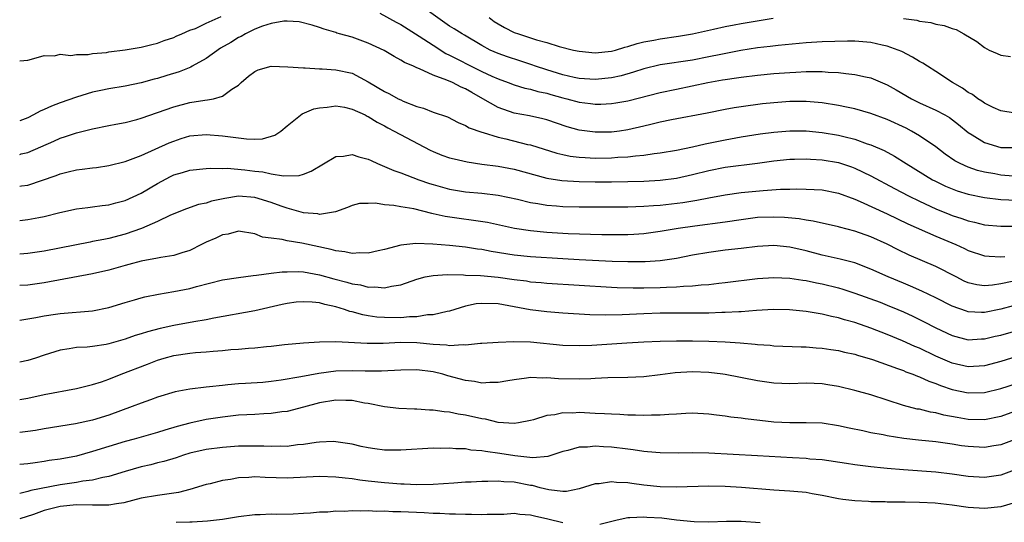
# Model space of a CAD drawing. Units: inches. Extents: x 2622000 to 2625000, y 1512000 to 1515000.
# Drawn here: x 2622000 to 2622121, y 1513459 to 1513521 of the extents above; entities that cross this region are included whole.
import ezdxf

# ---------------------------------------------------------------- set-up
doc = ezdxf.new("R2010")
doc.units = ezdxf.units.IN
doc.header["$MEASUREMENT"] = 0
doc.layers.add('LD26221512_2ft', color=133, linetype='Continuous')

msp = doc.modelspace()

# ---------------------------------------------------------------- linework, layer by layer
at = {"layer": 'LD26221512_2ft'}
for points, elevation in [([(2622122.79, 1513509.21), (2622121, 1513509.51), (2622120.07, 1513509.93), (2622119, 1513510.44), (2622118.69, 1513510.69), (2622118.17, 1513511), (2622117.51, 1513511.51), (2622117, 1513511.77), (2622116.3, 1513512.3), (2622115.04, 1513513), (2622113, 1513514.34), (2622111.97, 1513515), (2622111.39, 1513515.39), (2622111, 1513515.59), (2622110.13, 1513516.13), (2622108.81, 1513516.81), (2622108.36, 1513517), (2622107, 1513517.5), (2622106.38, 1513517.62), (2622105, 1513517.94), (2622104, 1513518), (2622103, 1513518.09), (2622102.1, 1513518.1), (2622099, 1513518.03), (2622097, 1513517.91), (2622093.57, 1513517.57), (2622092.56, 1513517.44), (2622091, 1513517.26), (2622088.96, 1513516.96), (2622086.47, 1513516.47), (2622085, 1513516.15), (2622083, 1513515.77), (2622079, 1513515.18), (2622077, 1513514.69), (2622075.73, 1513514.27), (2622074.17, 1513513.83), (2622073, 1513513.57), (2622071, 1513513.36), (2622069, 1513513.49), (2622068.39, 1513513.61), (2622067, 1513513.94), (2622065, 1513514.55), (2622063.62, 1513515), (2622063.17, 1513515.17), (2622061.67, 1513515.67), (2622060.16, 1513516.16), (2622059, 1513516.58), (2622058.03, 1513517), (2622057, 1513517.56), (2622054.85, 1513518.85), (2622054.57, 1513519), (2622053.61, 1513519.61), (2622053, 1513519.96), (2622049, 1513522.81)], 9012), ([(2622000, 1513515.66), (2622001, 1513515.76), (2622002.03, 1513516.03), (2622003, 1513516.31), (2622004.28, 1513516.28), (2622005, 1513516.5), (2622006.31, 1513516.31), (2622007, 1513516.47), (2622008.45, 1513516.45), (2622009, 1513516.57), (2622010.72, 1513516.72), (2622011, 1513516.78), (2622013, 1513517.02), (2622015, 1513517.37), (2622016.31, 1513517.69), (2622017, 1513517.87), (2622017.83, 1513518.17), (2622019, 1513518.57), (2622019.28, 1513518.72), (2622020, 1513519), (2622021, 1513519.45), (2622021.67, 1513519.67), (2622023, 1513520.3), (2622024.87, 1513521.13)], 9014), ([(2622044.44, 1513521.56), (2622046.43, 1513520.43), (2622047, 1513520.14), (2622049.28, 1513518.72), (2622051, 1513517.59), (2622052.58, 1513516.58), (2622053, 1513516.39), (2622053.9, 1513515.9), (2622055.67, 1513515), (2622057, 1513514.34), (2622058.22, 1513513.78), (2622059, 1513513.44), (2622060.26, 1513513), (2622061, 1513512.71), (2622062.31, 1513512.31), (2622063, 1513512.18), (2622063.9, 1513511.9), (2622065, 1513511.69), (2622065.53, 1513511.53), (2622067, 1513511.12), (2622067.48, 1513511), (2622069, 1513510.57), (2622070.41, 1513510.41), (2622071, 1513510.33), (2622071.67, 1513510.33), (2622073, 1513510.39), (2622073.53, 1513510.47), (2622075, 1513510.72), (2622079, 1513511.76), (2622081, 1513512.19), (2622084.87, 1513513), (2622086.69, 1513513.31), (2622087, 1513513.37), (2622088.43, 1513513.57), (2622089, 1513513.67), (2622091, 1513513.9), (2622093, 1513514.09), (2622095, 1513514.25), (2622095.72, 1513514.28), (2622097, 1513514.37), (2622097.65, 1513514.35), (2622099, 1513514.37), (2622099.71, 1513514.29), (2622101, 1513514.23), (2622101.9, 1513514.1), (2622103, 1513514), (2622104.32, 1513513.68), (2622105, 1513513.56), (2622107, 1513512.71), (2622108.11, 1513512.11), (2622110, 1513511), (2622111, 1513510.5), (2622113, 1513509.6), (2622114.1, 1513509), (2622114.67, 1513508.67), (2622115.81, 1513507.81), (2622117, 1513506.81), (2622117.47, 1513506.53), (2622119, 1513505.58), (2622121, 1513504.99), (2622123, 1513504.99)], 9014), ([(2622057.89, 1513521), (2622058.54, 1513520.54), (2622059, 1513520.25), (2622059.79, 1513519.79), (2622061, 1513519.18), (2622061.52, 1513519), (2622062.64, 1513518.64), (2622063.74, 1513518.26), (2622065, 1513517.94), (2622066.56, 1513517.44), (2622068.31, 1513517), (2622069, 1513516.85), (2622071, 1513516.67), (2622073, 1513516.87), (2622073.48, 1513517), (2622074.63, 1513517.37), (2622075, 1513517.44), (2622076.17, 1513517.83), (2622077, 1513518.01), (2622078.22, 1513518.22), (2622079, 1513518.38), (2622081.28, 1513518.72), (2622083, 1513519.02), (2622085.57, 1513519.57), (2622087, 1513519.9), (2622088.11, 1513520.11), (2622089, 1513520.29), (2622092.94, 1513520.94)], 9010), ([(2622109, 1513520.91), (2622110.67, 1513520.67), (2622111, 1513520.57), (2622112.4, 1513520.4), (2622113, 1513520.21), (2622114.04, 1513520.04), (2622115, 1513519.67), (2622115.52, 1513519.52), (2622116.46, 1513519), (2622118.06, 1513518.06), (2622119, 1513517.3), (2622119.58, 1513517), (2622120.58, 1513516.58), (2622121, 1513516.39), (2622122.21, 1513516.21)], 9010), ([(2622122.54, 1513501.46), (2622121, 1513501.57), (2622120.29, 1513501.71), (2622119, 1513501.94), (2622118.16, 1513502.16), (2622117, 1513502.56), (2622116.02, 1513503), (2622115.35, 1513503.35), (2622114.17, 1513504.17), (2622113, 1513505.05), (2622111, 1513506.43), (2622110.02, 1513507), (2622109.35, 1513507.35), (2622107, 1513508.44), (2622105, 1513509.19), (2622103, 1513509.74), (2622101.97, 1513509.97), (2622101, 1513510.15), (2622099, 1513510.48), (2622097, 1513510.66), (2622095, 1513510.64), (2622093, 1513510.49), (2622091.64, 1513510.36), (2622089, 1513510.01), (2622088.13, 1513509.87), (2622087, 1513509.67), (2622084.78, 1513509.22), (2622080.41, 1513508.41), (2622079, 1513508.11), (2622077.83, 1513507.83), (2622077, 1513507.61), (2622075, 1513507.15), (2622073.98, 1513507), (2622073, 1513506.87), (2622071, 1513506.85), (2622069, 1513507.11), (2622067.53, 1513507.53), (2622065, 1513508.4), (2622064.53, 1513508.53), (2622062.88, 1513508.88), (2622061, 1513509.2), (2622059, 1513509.9), (2622057.13, 1513511), (2622055.76, 1513511.76), (2622055, 1513512.23), (2622054.44, 1513512.44), (2622053.37, 1513513), (2622052.7, 1513513.3), (2622051, 1513513.89), (2622049.32, 1513514.68), (2622049, 1513514.79), (2622048.57, 1513515), (2622047.46, 1513515.46), (2622047, 1513515.77), (2622046.19, 1513516.19), (2622044.94, 1513516.94), (2622043, 1513517.85), (2622041, 1513518.59), (2622039.46, 1513519), (2622039.11, 1513519.1), (2622039, 1513519.16), (2622037.57, 1513519.57), (2622037, 1513519.79), (2622036.09, 1513520.09), (2622034.48, 1513520.48), (2622033, 1513520.57), (2622032.56, 1513520.56), (2622031, 1513520.29), (2622029.96, 1513519.96), (2622029, 1513519.58), (2622027.86, 1513519), (2622027.32, 1513518.68), (2622027, 1513518.55), (2622026.05, 1513517.95), (2622024.78, 1513517.22), (2622023, 1513515.96), (2622021.27, 1513515), (2622021.11, 1513514.89), (2622019.69, 1513514.31), (2622018.15, 1513513.85), (2622017, 1513513.48), (2622016.6, 1513513.4), (2622015, 1513512.94), (2622013, 1513512.55), (2622011, 1513512.22), (2622010.01, 1513512.01), (2622009, 1513511.79), (2622007, 1513511.2), (2622005, 1513510.5), (2622003.91, 1513510.09), (2622003, 1513509.66), (2622002.52, 1513509.48), (2622001.69, 1513509), (2622001, 1513508.65), (2622000, 1513508.27)], 9016), ([(2622000, 1513504.13), (2622000.18, 1513504.18), (2622001, 1513504.37), (2622004.22, 1513505.78), (2622005, 1513506.15), (2622005.66, 1513506.34), (2622007, 1513506.8), (2622009, 1513507.29), (2622011, 1513507.7), (2622011.84, 1513507.84), (2622013, 1513508.08), (2622014.44, 1513508.44), (2622015, 1513508.6), (2622019, 1513510.01), (2622021, 1513510.53), (2622022.82, 1513510.82), (2622023.16, 1513510.84), (2622023.89, 1513511), (2622025, 1513511.31), (2622026.16, 1513512.16), (2622027, 1513512.68), (2622027.33, 1513513), (2622028.24, 1513513.76), (2622029, 1513514.37), (2622029.42, 1513514.58), (2622031, 1513515), (2622033.06, 1513514.94), (2622035, 1513514.79), (2622035.2, 1513514.8), (2622037, 1513514.69), (2622037.32, 1513514.68), (2622039, 1513514.57), (2622041, 1513514.13), (2622043, 1513513.09), (2622045, 1513511.9), (2622045.61, 1513511.61), (2622046.69, 1513511), (2622047, 1513510.84), (2622047.29, 1513510.71), (2622049, 1513510.02), (2622049.82, 1513509.82), (2622051, 1513509.33), (2622052.75, 1513508.75), (2622054.07, 1513508.07), (2622055, 1513507.7), (2622055.42, 1513507.42), (2622057, 1513506.86), (2622057.18, 1513506.82), (2622059, 1513506.24), (2622059.97, 1513506.03), (2622062.64, 1513505.36), (2622063, 1513505.29), (2622066.27, 1513504.27), (2622067, 1513504.1), (2622067.91, 1513503.91), (2622069, 1513503.79), (2622069.73, 1513503.73), (2622071, 1513503.68), (2622073, 1513503.7), (2622073.77, 1513503.77), (2622075, 1513503.83), (2622075.97, 1513503.97), (2622077, 1513504.05), (2622078.25, 1513504.25), (2622079, 1513504.33), (2622081, 1513504.65), (2622083, 1513505.05), (2622084.56, 1513505.44), (2622087, 1513505.94), (2622089, 1513506.29), (2622091.35, 1513506.65), (2622093, 1513506.88), (2622095, 1513507.05), (2622097, 1513507.02), (2622099, 1513506.83), (2622101, 1513506.51), (2622101.67, 1513506.33), (2622103, 1513506.01), (2622104.55, 1513505.45), (2622105, 1513505.31), (2622106.62, 1513504.62), (2622107.92, 1513503.92), (2622109.35, 1513503), (2622112.6, 1513501), (2622112.86, 1513500.86), (2622114.2, 1513500.2), (2622115, 1513499.86), (2622115.63, 1513499.63), (2622117, 1513499.2), (2622119, 1513498.79), (2622121, 1513498.57), (2622123, 1513498.47)], 9018), ([(2622000, 1513500.19), (2622000.23, 1513500.23), (2622001, 1513500.35), (2622004.48, 1513501.52), (2622005, 1513501.74), (2622005.98, 1513501.98), (2622007, 1513502.21), (2622007.71, 1513502.29), (2622009, 1513502.48), (2622009.47, 1513502.53), (2622011, 1513502.75), (2622013, 1513503.24), (2622015, 1513504.01), (2622018.45, 1513505.55), (2622019, 1513505.76), (2622019.93, 1513506.07), (2622021, 1513506.4), (2622023, 1513506.6), (2622025, 1513506.43), (2622025.68, 1513506.32), (2622027.97, 1513506.03), (2622029, 1513506.02), (2622029.94, 1513506.06), (2622031.48, 1513506.52), (2622032.2, 1513507), (2622033, 1513507.67), (2622034.86, 1513509.14), (2622036.27, 1513509.73), (2622037, 1513509.88), (2622037.94, 1513509.94), (2622039, 1513510.1), (2622040.06, 1513509.94), (2622041, 1513509.72), (2622042.61, 1513509), (2622042.86, 1513508.86), (2622043, 1513508.81), (2622044.1, 1513508.1), (2622045, 1513507.64), (2622045.4, 1513507.4), (2622046.2, 1513507), (2622050.64, 1513504.64), (2622051, 1513504.47), (2622052.05, 1513504.05), (2622053, 1513503.72), (2622053.57, 1513503.57), (2622055.21, 1513503.21), (2622057, 1513502.94), (2622059, 1513502.67), (2622061, 1513502.3), (2622065, 1513501.19), (2622066.89, 1513500.89), (2622069, 1513500.79), (2622071, 1513500.76), (2622073, 1513500.76), (2622075, 1513500.79), (2622077, 1513500.84), (2622079, 1513500.95), (2622081, 1513501.2), (2622083, 1513501.63), (2622085, 1513502.13), (2622087, 1513502.54), (2622091, 1513503.05), (2622093, 1513503.34), (2622095, 1513503.55), (2622095.55, 1513503.55), (2622097, 1513503.59), (2622097.54, 1513503.54), (2622099, 1513503.47), (2622101, 1513503.12), (2622102.59, 1513502.59), (2622103, 1513502.44), (2622105, 1513501.49), (2622107.91, 1513499.91), (2622109.65, 1513499), (2622111, 1513498.34), (2622113, 1513497.41), (2622114.71, 1513496.71), (2622115, 1513496.6), (2622116.21, 1513496.21), (2622117, 1513495.91), (2622117.75, 1513495.75), (2622119, 1513495.45), (2622121, 1513495.27), (2622121.27, 1513495.27), (2622123.28, 1513495.28)], 9020), ([(2622000, 1513495.96), (2622001, 1513496.08), (2622002.35, 1513496.35), (2622003, 1513496.46), (2622004.94, 1513496.94), (2622007, 1513497.39), (2622008.41, 1513497.59), (2622009, 1513497.65), (2622010.18, 1513497.82), (2622011, 1513497.91), (2622011.85, 1513498.15), (2622013, 1513498.43), (2622015, 1513499.34), (2622017, 1513500.53), (2622018.6, 1513501.4), (2622019, 1513501.59), (2622020.1, 1513501.9), (2622021, 1513502.19), (2622023, 1513502.4), (2622023.56, 1513502.44), (2622025, 1513502.4), (2622025.58, 1513502.42), (2622027.78, 1513502.22), (2622029, 1513502.07), (2622029.98, 1513501.98), (2622031, 1513501.74), (2622032.53, 1513501.47), (2622034.47, 1513501.53), (2622035, 1513501.68), (2622035.94, 1513502.06), (2622039, 1513503.85), (2622039.92, 1513503.92), (2622041, 1513504.13), (2622041.84, 1513503.84), (2622043, 1513503.54), (2622043.36, 1513503.36), (2622044.14, 1513503), (2622046.15, 1513502.15), (2622047, 1513501.86), (2622049.25, 1513501), (2622050.54, 1513500.54), (2622051, 1513500.4), (2622053, 1513499.85), (2622055, 1513499.52), (2622057, 1513499.34), (2622059, 1513499.11), (2622061.39, 1513498.61), (2622063, 1513498.21), (2622063.93, 1513498.07), (2622065, 1513497.86), (2622066.22, 1513497.78), (2622067, 1513497.71), (2622069, 1513497.67), (2622073, 1513497.65), (2622075, 1513497.65), (2622077, 1513497.72), (2622078.17, 1513497.83), (2622079, 1513497.87), (2622081.79, 1513498.21), (2622083.52, 1513498.48), (2622085, 1513498.78), (2622087, 1513499.15), (2622089, 1513499.42), (2622091.69, 1513499.69), (2622093.83, 1513499.83), (2622095, 1513499.83), (2622095.86, 1513499.86), (2622097, 1513499.85), (2622099, 1513499.76), (2622101, 1513499.35), (2622103, 1513498.61), (2622103.68, 1513498.32), (2622107, 1513496.79), (2622109.56, 1513495.56), (2622113, 1513494.04), (2622115.47, 1513493), (2622116.52, 1513492.52), (2622117, 1513492.28), (2622119, 1513491.63), (2622119.57, 1513491.57), (2622121, 1513491.5), (2622121.53, 1513491.53)], 9022), ([(2622122.43, 1513488.43), (2622121, 1513488.14), (2622119.98, 1513487.98), (2622119, 1513487.92), (2622118.04, 1513488.04), (2622117, 1513488.28), (2622116.5, 1513488.5), (2622115.49, 1513489), (2622113, 1513490.28), (2622109.7, 1513491.7), (2622108.35, 1513492.35), (2622107, 1513493.04), (2622105, 1513493.97), (2622103, 1513494.67), (2622101.13, 1513495.13), (2622101, 1513495.18), (2622097.89, 1513495.89), (2622097, 1513496), (2622096.16, 1513496.16), (2622094.32, 1513496.32), (2622093, 1513496.4), (2622091, 1513496.32), (2622089, 1513496.07), (2622087, 1513495.78), (2622083.29, 1513495.29), (2622081.2, 1513495), (2622079, 1513494.62), (2622077, 1513494.33), (2622075.76, 1513494.24), (2622075, 1513494.19), (2622073, 1513494.19), (2622071.79, 1513494.21), (2622067.67, 1513494.33), (2622065, 1513494.5), (2622063, 1513494.7), (2622061.05, 1513495), (2622057.72, 1513495.72), (2622055.98, 1513495.98), (2622054.2, 1513496.2), (2622052.46, 1513496.46), (2622051, 1513496.81), (2622050.83, 1513496.83), (2622048.61, 1513497.39), (2622047, 1513497.66), (2622046.16, 1513497.84), (2622045, 1513497.91), (2622043.88, 1513498.12), (2622043, 1513498.08), (2622041.93, 1513498.07), (2622041, 1513497.84), (2622040.43, 1513497.57), (2622038.97, 1513497.03), (2622037, 1513496.73), (2622036.78, 1513496.78), (2622035, 1513496.92), (2622033, 1513497.48), (2622032.27, 1513497.73), (2622031, 1513498.2), (2622029, 1513498.82), (2622027, 1513498.97), (2622025.31, 1513498.69), (2622023.66, 1513498.34), (2622023, 1513498.09), (2622022.07, 1513497.93), (2622020.59, 1513497.41), (2622018.62, 1513496.62), (2622017, 1513495.85), (2622015.01, 1513494.99), (2622013, 1513494.27), (2622011, 1513493.74), (2622010.36, 1513493.64), (2622009, 1513493.36), (2622008.69, 1513493.31), (2622003, 1513492.18), (2622001, 1513491.9), (2622000, 1513491.81)], 9024), ([(2622122.56, 1513485.44), (2622121, 1513485.03), (2622119, 1513484.63), (2622118.62, 1513484.62), (2622117, 1513484.71), (2622116.78, 1513484.78), (2622115, 1513485.42), (2622113, 1513486.42), (2622111.26, 1513487.26), (2622109.87, 1513487.87), (2622109, 1513488.22), (2622107.14, 1513489), (2622105, 1513489.98), (2622103, 1513490.73), (2622101.2, 1513491.2), (2622099, 1513491.7), (2622097, 1513492.24), (2622095, 1513492.69), (2622093, 1513492.87), (2622091, 1513492.75), (2622089, 1513492.5), (2622087, 1513492.29), (2622085, 1513492.04), (2622083, 1513491.68), (2622081, 1513491.3), (2622079, 1513491.01), (2622077.13, 1513490.87), (2622075, 1513490.86), (2622073.08, 1513490.92), (2622069, 1513491.1), (2622067, 1513491.22), (2622063, 1513491.49), (2622061, 1513491.7), (2622058.16, 1513492.16), (2622057, 1513492.39), (2622056.45, 1513492.45), (2622055, 1513492.67), (2622053, 1513492.88), (2622050.94, 1513493.06), (2622048.87, 1513493.13), (2622047, 1513492.91), (2622045, 1513492.38), (2622044.23, 1513492.23), (2622043, 1513491.93), (2622041.97, 1513491.97), (2622041, 1513491.89), (2622040.11, 1513492.11), (2622039, 1513492.22), (2622038.41, 1513492.41), (2622034.81, 1513493.19), (2622033, 1513493.45), (2622032.36, 1513493.64), (2622031, 1513493.79), (2622029.93, 1513493.93), (2622029, 1513494.32), (2622027, 1513494.64), (2622025.72, 1513494.28), (2622025, 1513494.21), (2622024.2, 1513493.8), (2622023, 1513493.31), (2622022.42, 1513493), (2622021, 1513492.28), (2622019.99, 1513491.99), (2622019, 1513491.66), (2622017.42, 1513491.42), (2622017, 1513491.33), (2622015, 1513490.96), (2622013.47, 1513490.53), (2622013, 1513490.42), (2622011, 1513489.86), (2622009, 1513489.39), (2622003, 1513488.27), (2622001, 1513488.01), (2622000, 1513487.95)], 9026), ([(2622000, 1513483.68), (2622001, 1513483.84), (2622002, 1513484), (2622003, 1513484.21), (2622004.41, 1513484.41), (2622005, 1513484.51), (2622009, 1513484.83), (2622011, 1513485.24), (2622013, 1513485.85), (2622014.18, 1513486.18), (2622015, 1513486.43), (2622015.45, 1513486.55), (2622017.12, 1513486.88), (2622019, 1513487.19), (2622021, 1513487.58), (2622021.81, 1513487.81), (2622025, 1513488.64), (2622027, 1513488.95), (2622028.8, 1513489.2), (2622029.21, 1513489.21), (2622031, 1513489.46), (2622032.38, 1513489.62), (2622033, 1513489.65), (2622034.34, 1513489.66), (2622035, 1513489.63), (2622037, 1513489.27), (2622038.76, 1513488.76), (2622040.36, 1513488.36), (2622041, 1513488.15), (2622042.02, 1513488.02), (2622043, 1513487.76), (2622043.79, 1513487.79), (2622045, 1513487.66), (2622045.87, 1513487.87), (2622047, 1513488.02), (2622049, 1513488.73), (2622050, 1513489), (2622051, 1513489.2), (2622052.71, 1513489.29), (2622054.75, 1513489.25), (2622055, 1513489.23), (2622056.82, 1513489.18), (2622059, 1513488.99), (2622061, 1513488.71), (2622062.51, 1513488.51), (2622063, 1513488.42), (2622064.31, 1513488.31), (2622065, 1513488.23), (2622073, 1513487.74), (2622073.71, 1513487.71), (2622075.66, 1513487.66), (2622077, 1513487.66), (2622079, 1513487.71), (2622079.76, 1513487.76), (2622081, 1513487.79), (2622081.87, 1513487.87), (2622083, 1513487.91), (2622084.04, 1513488.04), (2622085, 1513488.09), (2622086.24, 1513488.24), (2622087, 1513488.31), (2622091, 1513488.81), (2622093, 1513488.95), (2622095, 1513488.85), (2622096.6, 1513488.6), (2622097, 1513488.55), (2622098.28, 1513488.28), (2622099, 1513488.15), (2622101, 1513487.66), (2622101.51, 1513487.51), (2622103, 1513487.02), (2622106.12, 1513485.88), (2622107, 1513485.54), (2622108.33, 1513485), (2622109, 1513484.72), (2622110.16, 1513484.16), (2622111.5, 1513483.5), (2622113, 1513482.71), (2622115, 1513481.78), (2622117, 1513481.26), (2622118.65, 1513481.35), (2622119, 1513481.36), (2622120.32, 1513481.68), (2622121, 1513481.84), (2622123.46, 1513482.54)], 9028), ([(2622123, 1513479.18), (2622121, 1513478.57), (2622119, 1513478.05), (2622117, 1513477.93), (2622115, 1513478.37), (2622113, 1513479.23), (2622111, 1513480.2), (2622110.43, 1513480.43), (2622108.87, 1513481.13), (2622107, 1513481.9), (2622105, 1513482.69), (2622103, 1513483.39), (2622101.73, 1513483.73), (2622101, 1513483.97), (2622100.13, 1513484.13), (2622099, 1513484.42), (2622098.49, 1513484.49), (2622097, 1513484.75), (2622094.96, 1513484.96), (2622092.99, 1513484.99), (2622090.87, 1513484.87), (2622089, 1513484.71), (2622088.71, 1513484.71), (2622087, 1513484.6), (2622086.6, 1513484.6), (2622085, 1513484.55), (2622079, 1513484.52), (2622077, 1513484.47), (2622074.33, 1513484.33), (2622072.27, 1513484.27), (2622070.32, 1513484.32), (2622067, 1513484.53), (2622065, 1513484.7), (2622062.95, 1513484.95), (2622059, 1513485.68), (2622057, 1513485.74), (2622056.32, 1513485.68), (2622055, 1513485.4), (2622053.68, 1513485), (2622053, 1513484.77), (2622052.73, 1513484.73), (2622051, 1513484.31), (2622050.31, 1513484.31), (2622049, 1513484.1), (2622048.09, 1513484.09), (2622047, 1513483.98), (2622045, 1513483.99), (2622044.06, 1513484.06), (2622043, 1513484.21), (2622042.32, 1513484.32), (2622041, 1513484.69), (2622040.74, 1513484.74), (2622040.05, 1513485), (2622039, 1513485.33), (2622037.62, 1513485.62), (2622037, 1513485.81), (2622036.09, 1513485.91), (2622035, 1513485.95), (2622034.12, 1513485.88), (2622033, 1513485.72), (2622032.39, 1513485.61), (2622029, 1513484.82), (2622023.93, 1513483.93), (2622023, 1513483.73), (2622021.47, 1513483.47), (2622019, 1513483.01), (2622017.34, 1513482.66), (2622015.75, 1513482.25), (2622015, 1513481.98), (2622014.24, 1513481.76), (2622013, 1513481.32), (2622011, 1513480.74), (2622010.68, 1513480.68), (2622009, 1513480.42), (2622008.34, 1513480.34), (2622007, 1513480.28), (2622006.12, 1513480.12), (2622005, 1513479.98), (2622003, 1513479.36), (2622001.93, 1513479), (2622001, 1513478.71), (2622000, 1513478.49)], 9030), ([(2622000, 1513473.89), (2622001, 1513474.06), (2622003, 1513474.48), (2622007, 1513475.25), (2622009, 1513475.74), (2622010.08, 1513476.08), (2622011, 1513476.4), (2622012.52, 1513477), (2622015.76, 1513478.24), (2622017, 1513478.74), (2622017.82, 1513479), (2622019, 1513479.33), (2622021, 1513479.62), (2622021.69, 1513479.69), (2622023, 1513479.77), (2622023.86, 1513479.86), (2622025, 1513479.94), (2622026.04, 1513480.04), (2622027, 1513480.11), (2622028.23, 1513480.23), (2622029, 1513480.27), (2622030.43, 1513480.43), (2622031, 1513480.48), (2622032.65, 1513480.65), (2622035, 1513480.86), (2622037, 1513480.99), (2622038.98, 1513481.02), (2622042.84, 1513480.84), (2622044.85, 1513480.85), (2622047, 1513480.94), (2622049, 1513480.92), (2622051, 1513480.73), (2622052.63, 1513480.63), (2622053, 1513480.56), (2622054.68, 1513480.68), (2622055, 1513480.63), (2622056.85, 1513480.85), (2622057, 1513480.85), (2622059, 1513480.97), (2622060.96, 1513481.04), (2622062.99, 1513481.01), (2622067, 1513480.59), (2622069, 1513480.53), (2622070.58, 1513480.58), (2622074.88, 1513480.88), (2622077, 1513481), (2622079, 1513481.07), (2622081, 1513481.11), (2622083, 1513481.11), (2622085, 1513481.07), (2622087, 1513481), (2622088.88, 1513480.88), (2622090.72, 1513480.72), (2622091, 1513480.68), (2622092.57, 1513480.57), (2622093, 1513480.52), (2622096.39, 1513480.39), (2622097, 1513480.38), (2622098.26, 1513480.26), (2622099, 1513480.22), (2622100.05, 1513480.05), (2622101, 1513479.92), (2622101.73, 1513479.73), (2622103, 1513479.47), (2622103.35, 1513479.35), (2622105.2, 1513478.8), (2622108.29, 1513477.71), (2622109, 1513477.45), (2622109.31, 1513477.31), (2622110.18, 1513477), (2622110.75, 1513476.75), (2622111, 1513476.68), (2622112.13, 1513476.13), (2622113, 1513475.84), (2622113.59, 1513475.59), (2622115, 1513475.13), (2622117, 1513474.7), (2622119, 1513474.75), (2622121, 1513475.24), (2622125, 1513476.52)], 9032), ([(2622124.83, 1513473.17), (2622121, 1513471.8), (2622119, 1513471.38), (2622117, 1513471.41), (2622115.65, 1513471.65), (2622113.97, 1513471.97), (2622113, 1513472.23), (2622112.33, 1513472.33), (2622111, 1513472.67), (2622110.71, 1513472.71), (2622109, 1513473.16), (2622105, 1513474.44), (2622103, 1513475), (2622101, 1513475.47), (2622099.69, 1513475.69), (2622099, 1513475.8), (2622097, 1513475.88), (2622095, 1513475.82), (2622093, 1513475.9), (2622091, 1513476.19), (2622087, 1513476.96), (2622086.73, 1513477), (2622085, 1513477.21), (2622083, 1513477.3), (2622080.83, 1513477.17), (2622079, 1513476.92), (2622077, 1513476.69), (2622075, 1513476.61), (2622072.55, 1513476.55), (2622071, 1513476.46), (2622070.45, 1513476.45), (2622069, 1513476.38), (2622066.44, 1513476.44), (2622065, 1513476.56), (2622064.53, 1513476.53), (2622063, 1513476.59), (2622062.5, 1513476.5), (2622061, 1513476.32), (2622060.19, 1513476.19), (2622059, 1513475.96), (2622057.98, 1513475.98), (2622057, 1513475.91), (2622056.09, 1513476.09), (2622055, 1513476.21), (2622052.8, 1513476.8), (2622052.19, 1513477), (2622051, 1513477.31), (2622049, 1513477.55), (2622047, 1513477.49), (2622044.62, 1513477.38), (2622042.63, 1513477.37), (2622041, 1513477.4), (2622039, 1513477.36), (2622036.89, 1513477.11), (2622034.67, 1513476.67), (2622032.27, 1513476.27), (2622031, 1513476.1), (2622030, 1513476), (2622027.85, 1513475.85), (2622027, 1513475.81), (2622025.68, 1513475.68), (2622025, 1513475.63), (2622023.43, 1513475.43), (2622023, 1513475.39), (2622021, 1513475.15), (2622019.16, 1513474.84), (2622017, 1513474.19), (2622016.15, 1513473.85), (2622015, 1513473.44), (2622013.89, 1513473), (2622011, 1513471.96), (2622009, 1513471.34), (2622006.87, 1513470.87), (2622003, 1513470.25), (2622001.94, 1513470.06), (2622001, 1513469.92), (2622000, 1513469.81)], 9034), ([(2622123, 1513469.03), (2622121, 1513468.29), (2622120.17, 1513468.17), (2622119, 1513467.96), (2622117, 1513468.07), (2622116.18, 1513468.18), (2622115, 1513468.38), (2622114.44, 1513468.44), (2622113, 1513468.66), (2622110.86, 1513468.86), (2622109.07, 1513469.07), (2622107, 1513469.4), (2622106.49, 1513469.51), (2622105, 1513469.78), (2622103.99, 1513470.01), (2622102.33, 1513470.33), (2622101, 1513470.63), (2622099, 1513470.95), (2622097, 1513471.02), (2622095, 1513471), (2622093, 1513471.1), (2622091.28, 1513471.28), (2622089.49, 1513471.49), (2622089, 1513471.58), (2622087.72, 1513471.72), (2622087, 1513471.84), (2622085.94, 1513471.94), (2622085, 1513472.07), (2622083, 1513472.18), (2622082.16, 1513472.16), (2622081, 1513472.08), (2622080.05, 1513472.05), (2622079, 1513471.93), (2622077.95, 1513471.95), (2622077, 1513471.9), (2622075.96, 1513471.96), (2622075, 1513471.96), (2622074.04, 1513472.04), (2622073, 1513472.06), (2622072.13, 1513472.13), (2622071, 1513472.17), (2622069, 1513472.26), (2622068.21, 1513472.21), (2622067, 1513472.23), (2622066, 1513472), (2622065, 1513471.9), (2622063.38, 1513471.38), (2622063, 1513471.29), (2622061.51, 1513471), (2622061, 1513470.92), (2622059, 1513471.05), (2622057.44, 1513471.44), (2622057, 1513471.49), (2622055, 1513471.95), (2622054.08, 1513472.08), (2622053, 1513472.31), (2622052.35, 1513472.35), (2622051, 1513472.57), (2622050.56, 1513472.56), (2622049, 1513472.69), (2622048.68, 1513472.68), (2622046.76, 1513472.76), (2622045, 1513472.97), (2622043, 1513473.4), (2622042.55, 1513473.45), (2622041, 1513473.76), (2622040.24, 1513473.76), (2622039, 1513473.8), (2622037, 1513473.46), (2622035, 1513472.92), (2622033, 1513472.42), (2622032.35, 1513472.35), (2622031, 1513472.15), (2622030.13, 1513472.13), (2622029, 1513472.04), (2622028, 1513472), (2622027, 1513471.93), (2622025, 1513471.72), (2622023, 1513471.41), (2622021, 1513470.97), (2622019.44, 1513470.56), (2622017.89, 1513470.11), (2622017, 1513469.82), (2622014.11, 1513469), (2622013, 1513468.7), (2622011, 1513468.1), (2622009, 1513467.46), (2622007, 1513466.91), (2622005, 1513466.54), (2622003.65, 1513466.35), (2622003, 1513466.22), (2622001.92, 1513466.08), (2622001, 1513465.93), (2622000, 1513465.85)], 9036), ([(2622123, 1513465.3), (2622121, 1513464.56), (2622119, 1513464.27), (2622117, 1513464.4), (2622115, 1513464.68), (2622113, 1513464.9), (2622109, 1513465.2), (2622107, 1513465.37), (2622106.58, 1513465.42), (2622105, 1513465.57), (2622104.33, 1513465.67), (2622103, 1513465.84), (2622102, 1513466), (2622099, 1513466.43), (2622097.46, 1513466.54), (2622097, 1513466.59), (2622095.33, 1513466.67), (2622091, 1513466.95), (2622085, 1513467.26), (2622083, 1513467.3), (2622081.27, 1513467.27), (2622079, 1513467.3), (2622077.44, 1513467.44), (2622077, 1513467.47), (2622075.67, 1513467.67), (2622075, 1513467.74), (2622073, 1513467.99), (2622072.03, 1513468.03), (2622071, 1513468.13), (2622070.02, 1513468.02), (2622069, 1513468.01), (2622067.6, 1513467.6), (2622067, 1513467.47), (2622065.14, 1513466.86), (2622063.3, 1513466.7), (2622061.08, 1513466.92), (2622059.22, 1513467.22), (2622057.45, 1513467.45), (2622057, 1513467.55), (2622055.65, 1513467.65), (2622055, 1513467.78), (2622053.8, 1513467.8), (2622053, 1513467.88), (2622051.85, 1513467.85), (2622051, 1513467.86), (2622047, 1513467.62), (2622045, 1513467.64), (2622043.79, 1513467.79), (2622043, 1513467.92), (2622042.1, 1513468.1), (2622041, 1513468.38), (2622039, 1513468.67), (2622038.68, 1513468.68), (2622037, 1513468.61), (2622036.57, 1513468.57), (2622035, 1513468.34), (2622034.27, 1513468.27), (2622033, 1513468.1), (2622032.11, 1513468.11), (2622031, 1513468.07), (2622030.11, 1513468.11), (2622029, 1513468.14), (2622027, 1513468.12), (2622025, 1513467.97), (2622023, 1513467.7), (2622021, 1513467.24), (2622020.21, 1513467), (2622019.31, 1513466.69), (2622017.78, 1513466.22), (2622017, 1513466.05), (2622016.18, 1513465.82), (2622015, 1513465.57), (2622013, 1513465.01), (2622011, 1513464.38), (2622010.25, 1513464.25), (2622009, 1513463.92), (2622007.8, 1513463.8), (2622007, 1513463.65), (2622005, 1513463.37), (2622001.36, 1513462.64), (2622001, 1513462.53), (2622000.36, 1513462.36), (2622000, 1513462.3)], 9038), ([(2622122.81, 1513461.19), (2622121, 1513460.63), (2622119, 1513460.42), (2622117, 1513460.55), (2622115, 1513460.83), (2622112.92, 1513461.08), (2622111, 1513461.19), (2622109.21, 1513461.21), (2622108.77, 1513461.23), (2622107, 1513461.23), (2622106.75, 1513461.25), (2622105, 1513461.27), (2622104.7, 1513461.3), (2622103, 1513461.38), (2622101.55, 1513461.55), (2622101, 1513461.63), (2622099, 1513462.03), (2622097.76, 1513462.24), (2622097, 1513462.39), (2622095.48, 1513462.52), (2622095, 1513462.57), (2622093, 1513462.69), (2622089.04, 1513463.04), (2622087, 1513463.16), (2622085, 1513463.2), (2622081, 1513463.07), (2622079, 1513463.11), (2622077, 1513463.31), (2622075.5, 1513463.5), (2622075, 1513463.58), (2622073.63, 1513463.63), (2622073, 1513463.71), (2622071.48, 1513463.48), (2622071, 1513463.46), (2622069, 1513462.85), (2622067.46, 1513462.54), (2622067, 1513462.54), (2622065.28, 1513462.72), (2622064.2, 1513463), (2622063.26, 1513463.26), (2622063, 1513463.29), (2622061, 1513463.67), (2622059.72, 1513463.72), (2622059, 1513463.81), (2622057.76, 1513463.76), (2622057, 1513463.78), (2622055.68, 1513463.68), (2622055, 1513463.67), (2622053.54, 1513463.54), (2622051, 1513463.38), (2622049, 1513463.35), (2622047.42, 1513463.42), (2622047, 1513463.42), (2622045.55, 1513463.55), (2622045, 1513463.58), (2622043, 1513463.81), (2622041.94, 1513463.94), (2622041, 1513464.08), (2622040.16, 1513464.16), (2622039, 1513464.31), (2622037, 1513464.38), (2622033, 1513464.17), (2622030.26, 1513464.26), (2622029, 1513464.32), (2622028.26, 1513464.26), (2622027, 1513464.2), (2622026.01, 1513464.01), (2622025, 1513463.87), (2622023.48, 1513463.48), (2622023, 1513463.38), (2622021, 1513462.78), (2622019.57, 1513462.42), (2622017.86, 1513462.14), (2622017, 1513462.04), (2622015, 1513461.69), (2622012.85, 1513461.15), (2622011.93, 1513461), (2622011, 1513460.86), (2622009, 1513460.84), (2622007, 1513460.89), (2622005, 1513460.69), (2622003, 1513460.17), (2622001.71, 1513459.71), (2622000, 1513459.15)], 9040), ([(2622067, 1513458.65), (2622065.13, 1513459.13), (2622063.48, 1513459.48), (2622063, 1513459.63), (2622061.69, 1513459.69), (2622061, 1513459.8), (2622059.71, 1513459.71), (2622059, 1513459.68), (2622057.68, 1513459.68), (2622057, 1513459.64), (2622055.71, 1513459.71), (2622055, 1513459.69), (2622053.75, 1513459.75), (2622053, 1513459.73), (2622051.81, 1513459.81), (2622051, 1513459.81), (2622049.89, 1513459.89), (2622047, 1513460.02), (2622046.03, 1513460.03), (2622045, 1513460.09), (2622044.07, 1513460.08), (2622043, 1513460.14), (2622042.09, 1513460.1), (2622041, 1513460.16), (2622040.07, 1513460.07), (2622039, 1513460.1), (2622037.99, 1513459.99), (2622037, 1513459.96), (2622035.86, 1513459.86), (2622035, 1513459.81), (2622033.75, 1513459.75), (2622031.71, 1513459.71), (2622031, 1513459.73), (2622029.67, 1513459.67), (2622029, 1513459.67), (2622027, 1513459.4), (2622025, 1513459.07), (2622023.15, 1513458.85), (2622021.26, 1513458.74), (2622021, 1513458.75), (2622019.3, 1513458.7)], 9042), ([(2622091.33, 1513458.67), (2622089, 1513458.83), (2622087.18, 1513458.82), (2622085, 1513458.74), (2622083.21, 1513458.79), (2622081, 1513459.01), (2622079.22, 1513459.22), (2622077.34, 1513459.34), (2622077, 1513459.38), (2622075.27, 1513459.27), (2622075, 1513459.28), (2622073.7, 1513459), (2622071.55, 1513458.45)], 9042)]:
    msp.add_lwpolyline(points, dxfattribs=dict(at, elevation=elevation))

doc.saveas('drawing.dxf')
